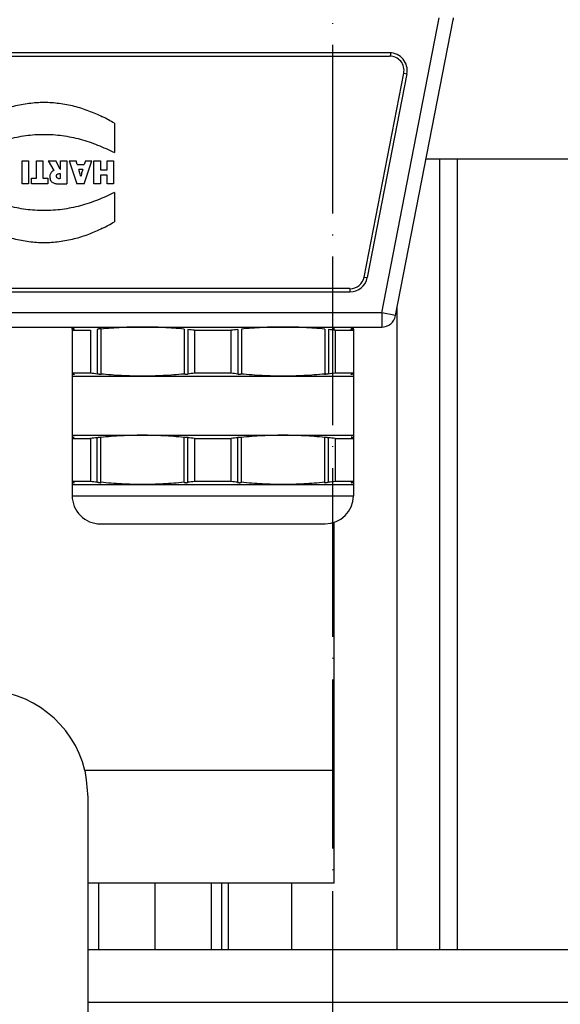
# Model space of a CAD drawing. Units: millimetres. Extents: x 486120 to 496485, y 1572397 to 1618297.
# Drawn here: x 489281 to 489357, y 1576579 to 1576719 of the extents above; entities that cross this region are included whole.
import ezdxf

# ---------------------------------------------------------------- set-up
doc = ezdxf.new("R2010")
doc.units = ezdxf.units.MM
doc.linetypes.add('ACAD_ISO04W100', pattern=[30, 24, -3, 0, -3])
doc.layers.add('BZ-ACHSEN', color=7, linetype='Continuous')
doc.layers.add('OSIE', color=6, linetype='ACAD_ISO04W100')

# ---------------------------------------------------------------- blocks, each defined once
blk = doc.blocks.new('A$C7B9A74F3')
at = {"layer": 'OSIE', "color": 1}
blk.add_line((2735.57, 1336.49), (0, 1336.49), dxfattribs=at)
blk = doc.blocks.new('A$C1D9156B0')
at = {"color": 7, "linetype": 'Continuous'}
for p, q in [((2426.81, 1699.51), (2426.81, 1536.6)), ((2426.81, 1541.01), (2539.31, 1541.01)), ((2449.09, 1532.27), (2406.99, 1540.45)), ((2448.71, 1530.3), (2406.71, 1538.47)), ((2426.81, 1538.51), (2539.31, 1538.51)), ((2414.6, 1533.42), (2414.68, 1533.86)), ((2414.68, 1533.86), (2443.68, 1528.22)), ((2443.6, 1527.78), (2414.6, 1533.42)), ((2539.31, 1532.51), (2447.86, 1532.51)), ((2411.71, 1531.41), (2411.71, 1433.1)), ((2411.72, 1531.56), (2412.17, 1531.56)), ((2412.16, 1433.1), (2412.16, 1531.41)), ((2449.09, 1532.27), (2448.71, 1530.3)), ((2448.71, 1530.3), (2448.71, 1434.21)), ((2448.71, 1530.3), (2450.71, 1530.3)), ((2450.71, 1434.21), (2450.71, 1530.3)), ((2443.6, 1527.78), (2443.68, 1528.22)), ((2445.25, 1525.77), (2445.25, 1438.74)), ((2445.25, 1525.77), (2445.71, 1525.77)), ((2445.71, 1438.74), (2445.71, 1525.77)), ((2451.01, 1526.26), (2450.71, 1526.26)), ((2451.18, 1525.96), (2450.96, 1525.96)), ((2451.01, 1526.26), (2451.07, 1526.26)), ((2451.07, 1526.26), (2457.35, 1526.26)), ((2451.18, 1523.66), (2451.18, 1526.26)), ((2457.24, 1523.66), (2457.24, 1526.26)), ((2457.35, 1526.26), (2466.47, 1526.26)), ((2457.71, 1486.26), (2457.71, 1526.26)), ((2466.11, 1486.26), (2466.11, 1526.26)), ((2466.47, 1526.26), (2472.75, 1526.26)), ((2466.58, 1523.66), (2466.58, 1526.26)), ((2472.64, 1523.66), (2472.64, 1526.26)), ((2472.75, 1526.26), (2474.71, 1526.26)), ((2473.11, 1486.26), (2473.11, 1526.26)), ((2474.71, 1486.26), (2474.71, 1526.26)), ((2451.18, 1523.51), (2450.71, 1523.51)), ((2451.07, 1522.7), (2457.35, 1522.7)), ((2451.18, 1523.66), (2457.24, 1523.66)), ((2472.75, 1522.7), (2466.47, 1522.7)), ((2466.58, 1523.66), (2472.64, 1523.66)), ((2529.81, 1523.51), (2478.5, 1523.51)), ((2513.81, 1523.51), (2513.81, 1488.08)), ((2529.81, 1523.51), (2529.81, 1488.51)), ((2451.01, 1522.18), (2457.4, 1522.18)), ((2472.8, 1522.18), (2466.41, 1522.18)), ((2478.71, 1490.26), (2478.71, 1522.26)), ((2450.71, 1518.76), (2450.76, 1518.76)), ((2539.31, 1517.51), (2529.81, 1517.51)), ((2451.01, 1510.33), (2457.4, 1510.33)), ((2472.8, 1510.33), (2466.41, 1510.33)), ((2451.07, 1509.81), (2457.35, 1509.81)), ((2451.18, 1503.66), (2451.18, 1508.85)), ((2451.18, 1508.85), (2457.24, 1508.85)), ((2457.24, 1503.66), (2457.24, 1508.85)), ((2472.75, 1509.81), (2466.47, 1509.81)), ((2466.58, 1503.66), (2466.58, 1508.85)), ((2466.58, 1508.85), (2472.64, 1508.85)), ((2472.64, 1503.66), (2472.64, 1508.85)), ((2539.31, 1508.51), (2529.81, 1508.51)), ((2529.81, 1507.51), (2539.31, 1507.51)), ((2529.81, 1506.01), (2539.31, 1506.01)), ((2451.18, 1503.66), (2457.24, 1503.66)), ((2466.58, 1503.66), (2472.64, 1503.66)), ((2451.01, 1502.18), (2457.4, 1502.18)), ((2451.07, 1502.7), (2457.35, 1502.7)), ((2472.8, 1502.18), (2466.41, 1502.18)), ((2472.75, 1502.7), (2466.47, 1502.7)), ((2529.81, 1498.01), (2539.31, 1498.01)), ((2450.71, 1493.76), (2450.76, 1493.76)), ((2421.73, 1492.26), (2425.9, 1492.26)), ((2427.05, 1491.25), (2427.05, 1492.15)), ((2427.05, 1492.15), (2430.33, 1492.15)), ((2430.33, 1492.15), (2430.33, 1491.25)), ((2431.56, 1492.26), (2435.74, 1492.26)), ((2428.34, 1491.25), (2427.05, 1491.25)), ((2428.34, 1490.27), (2428.34, 1491.25)), ((2429.13, 1491.25), (2429.13, 1490.27)), ((2430.33, 1491.25), (2429.13, 1491.25)), ((2451.01, 1490.37), (2450.98, 1490.37)), ((2451.01, 1490.37), (2451.01, 1490.33)), ((2451.01, 1490.37), (2451.01, 1490.33)), ((2451.01, 1490.33), (2457.4, 1490.33)), ((2472.8, 1490.33), (2466.41, 1490.33)), ((2427.05, 1489.36), (2427.05, 1490.27)), ((2427.05, 1490.27), (2428.34, 1490.27)), ((2430.33, 1489.36), (2427.05, 1489.36)), ((2427.05, 1488.15), (2427.05, 1489.04)), ((2430.33, 1487.97), (2427.05, 1489.04)), ((2429.13, 1490.27), (2430.33, 1490.27)), ((2430.33, 1490.27), (2430.33, 1489.36)), ((2451.07, 1489.81), (2457.35, 1489.81)), ((2472.75, 1489.81), (2466.47, 1489.81)), ((2529.81, 1490.01), (2539.31, 1490.01)), ((2427.05, 1488.15), (2427.59, 1487.98)), ((2427.59, 1486.97), (2427.59, 1487.98)), ((2428.3, 1487.77), (2428.3, 1487.2)), ((2428.3, 1487.77), (2428.82, 1487.61)), ((2428.82, 1487.61), (2428.98, 1487.57)), ((2428.98, 1487.57), (2429.14, 1487.53)), ((2429.14, 1487.53), (2429.29, 1487.49)), ((2429.29, 1487.49), (2429.14, 1487.45)), ((2430.33, 1487.97), (2430.33, 1486.94)), ((2451.18, 1486.26), (2451.18, 1488.85)), ((2451.18, 1488.85), (2457.24, 1488.85)), ((2457.24, 1486.26), (2457.24, 1488.85)), ((2466.58, 1486.26), (2466.58, 1488.85)), ((2466.58, 1488.85), (2472.64, 1488.85)), ((2472.64, 1486.26), (2472.64, 1488.85)), ((2519.11, 1488.51), (2529.81, 1488.51)), ((2427.59, 1486.97), (2427.05, 1486.81)), ((2427.05, 1485.82), (2430.33, 1486.94)), ((2427.05, 1485.82), (2427.05, 1486.81)), ((2428.82, 1487.36), (2428.3, 1487.2)), ((2428.98, 1487.41), (2428.82, 1487.36)), ((2429.14, 1487.45), (2428.98, 1487.41)), ((2451.01, 1486.26), (2450.71, 1486.26)), ((2451.18, 1486.56), (2450.96, 1486.56)), ((2451.01, 1486.26), (2451.07, 1486.26)), ((2451.07, 1486.26), (2457.35, 1486.26)), ((2457.35, 1486.26), (2466.47, 1486.26)), ((2466.47, 1486.26), (2472.75, 1486.26)), ((2472.75, 1486.26), (2474.71, 1486.26)), ((2427.05, 1484.6), (2427.05, 1485.5)), ((2427.05, 1485.5), (2430.33, 1485.5)), ((2428.25, 1484.6), (2427.05, 1484.6)), ((2428.25, 1484.56), (2427.05, 1483.95)), ((2427.05, 1482.85), (2427.05, 1483.95)), ((2427.05, 1482.85), (2428.43, 1483.67)), ((2428.25, 1484.56), (2428.25, 1484.6)), ((2429.6, 1484.6), (2428.9, 1484.6)), ((2427.05, 1481.2), (2427.05, 1482.11)), ((2427.05, 1482.11), (2429.55, 1482.11)), ((2429.55, 1482.11), (2429.55, 1482.81)), ((2429.55, 1482.81), (2430.33, 1482.81)), ((2430.33, 1482.81), (2430.33, 1480.49)), ((2429.55, 1481.2), (2427.05, 1481.2)), ((2429.55, 1480.49), (2429.55, 1481.2)), ((2430.33, 1480.49), (2429.55, 1480.49)), ((2427.05, 1479.14), (2427.05, 1480.04)), ((2427.05, 1480.04), (2430.33, 1480.04)), ((2430.33, 1479.14), (2427.05, 1479.14)), ((2430.33, 1480.04), (2430.33, 1479.14))]:
    blk.add_line(p, q, dxfattribs=at)
for centre, radius, start, end in [((2406.04, 1535.54), 5.01, 78.9991, 82.3099), ((2414.21, 1531.41), 2.5, 79, 180), ((2414.21, 1531.41), 2.05, 79, 180), ((2448.71, 1530.3), 2, 0, 79), ((2443.21, 1525.77), 2.5, 0, 79), ((2443.21, 1525.77), 2.05, 0, 79), ((2474.71, 1522.26), 4, 0, 90), ((2521.97, 1515.04), 71.32, 173.0633, 173.837), ((2386.44, 1515.04), 71.32, 6.163, 6.9367), ((2537.37, 1515.04), 71.32, 173.0633, 173.837), ((2401.84, 1515.04), 71.32, 6.163, 6.9367), ((2521.97, 1517.47), 71.32, 186.163, 186.9367), ((2386.44, 1517.47), 71.32, 353.0633, 353.837), ((2537.37, 1517.47), 71.32, 186.163, 186.9367), ((2401.84, 1517.47), 71.32, 353.0633, 353.837), ((2521.97, 1495.04), 71.32, 173.0633, 173.837), ((2386.44, 1495.04), 71.32, 6.163, 6.9367), ((2537.37, 1495.04), 71.32, 173.0633, 173.837), ((2401.84, 1495.04), 71.32, 6.163, 6.9367), ((2442.74, 1479.64), 24.52, 149.0205, 153.5156), ((2414.72, 1479.64), 24.52, 26.4844, 30.9796), ((2386.44, 1497.47), 71.32, 353.0633, 353.837), ((2537.37, 1497.47), 71.32, 186.163, 186.9367), ((2401.84, 1497.47), 71.32, 353.0633, 353.837), ((2474.71, 1490.26), 4, 270, 0), ((2419.35, 1484.81), 11, 1.0484, 3.6088)]:
    blk.add_arc(centre, radius, start, end, dxfattribs=at)
for points, knots in [([(2450.96, 1525.96), (2450.96, 1525.96), (2450.97, 1525.96), (2450.97, 1525.96), (2450.97, 1525.97), (2450.98, 1525.99), (2450.99, 1526.01), (2451.01, 1526.05), (2451.02, 1526.09), (2451.04, 1526.14), (2451.05, 1526.2), (2451.06, 1526.24), (2451.07, 1526.26)], [0, 0, 0, 0, 0.010866, 0.029354, 0.056401, 0.092052, 0.18791, 0.312934, 0.462341, 0.63082, 0.812501, 1, 1, 1, 1]), ([(2451.01, 1526.26), (2451, 1526.22), (2450.99, 1526.16), (2450.97, 1526.09), (2450.97, 1526.05), (2450.96, 1526.01), (2450.96, 1525.99), (2450.96, 1525.98), (2450.96, 1525.97), (2450.96, 1525.96), (2450.96, 1525.96), (2450.96, 1525.96)], [0, 0, 0, 0, 0.379045, 0.551459, 0.70304, 0.827628, 0.878197, 0.92018, 0.953125, 0.977, 1, 1, 1, 1]), ([(2457.45, 1525.96), (2457.45, 1525.96), (2457.45, 1525.96), (2457.44, 1525.96), (2457.44, 1525.97), (2457.43, 1525.99), (2457.42, 1526.01), (2457.41, 1526.05), (2457.39, 1526.09), (2457.38, 1526.14), (2457.36, 1526.2), (2457.35, 1526.24), (2457.35, 1526.26)], [0, 0, 0, 0, 0.010866, 0.029354, 0.056401, 0.092052, 0.18791, 0.312934, 0.462341, 0.63082, 0.812501, 1, 1, 1, 1]), ([(2457.4, 1526.26), (2457.41, 1526.22), (2457.42, 1526.16), (2457.44, 1526.09), (2457.45, 1526.05), (2457.45, 1526.01), (2457.45, 1525.99), (2457.46, 1525.98), (2457.46, 1525.97), (2457.45, 1525.96), (2457.45, 1525.96), (2457.45, 1525.96)], [0, 0, 0, 0, 0.379045, 0.551459, 0.70304, 0.827628, 0.878197, 0.92018, 0.953125, 0.977, 1, 1, 1, 1]), ([(2466.47, 1526.26), (2466.46, 1526.24), (2466.45, 1526.2), (2466.44, 1526.14), (2466.42, 1526.09), (2466.41, 1526.05), (2466.39, 1526.01), (2466.38, 1525.99), (2466.37, 1525.97), (2466.37, 1525.96), (2466.37, 1525.96), (2466.36, 1525.96), (2466.36, 1525.96)], [0, 0, 0, 0, 0.187484, 0.369153, 0.537628, 0.687039, 0.812071, 0.907941, 0.943597, 0.970643, 0.98913, 1, 1, 1, 1]), ([(2466.36, 1525.96), (2466.36, 1525.96), (2466.36, 1525.96), (2466.36, 1525.97), (2466.36, 1525.98), (2466.36, 1525.99), (2466.36, 1526.01), (2466.37, 1526.05), (2466.37, 1526.09), (2466.39, 1526.16), (2466.4, 1526.22), (2466.41, 1526.26)], [0, 0, 0, 0, 0.023004, 0.04689, 0.079835, 0.121814, 0.172391, 0.29699, 0.448559, 0.620955, 1, 1, 1, 1]), ([(2472.75, 1526.26), (2472.75, 1526.24), (2472.76, 1526.2), (2472.78, 1526.14), (2472.79, 1526.09), (2472.81, 1526.05), (2472.82, 1526.01), (2472.83, 1525.99), (2472.84, 1525.97), (2472.84, 1525.96), (2472.85, 1525.96), (2472.85, 1525.96), (2472.85, 1525.96)], [0, 0, 0, 0, 0.187484, 0.369153, 0.537628, 0.687039, 0.812071, 0.907941, 0.943597, 0.970643, 0.98913, 1, 1, 1, 1]), ([(2472.85, 1525.96), (2472.85, 1525.96), (2472.85, 1525.96), (2472.86, 1525.97), (2472.86, 1525.98), (2472.85, 1525.99), (2472.85, 1526.01), (2472.85, 1526.05), (2472.84, 1526.09), (2472.82, 1526.16), (2472.81, 1526.22), (2472.8, 1526.26)], [0, 0, 0, 0, 0.023004, 0.04689, 0.079835, 0.121814, 0.172391, 0.29699, 0.448559, 0.620955, 1, 1, 1, 1]), ([(2457.35, 1522.7), (2457.35, 1522.69), (2457.36, 1522.67), (2457.39, 1522.61), (2457.4, 1522.54), (2457.42, 1522.47), (2457.43, 1522.41), (2457.44, 1522.35), (2457.45, 1522.3), (2457.45, 1522.25), (2457.46, 1522.21), (2457.45, 1522.18), (2457.45, 1522.16), (2457.45, 1522.15), (2457.44, 1522.14), (2457.43, 1522.14), (2457.43, 1522.14), (2457.42, 1522.15), (2457.41, 1522.16), (2457.41, 1522.17), (2457.4, 1522.18), (2457.4, 1522.18)], [0, 0, 0, 0, 0.05794, 0.128497, 0.297334, 0.390153, 0.484342, 0.576432, 0.662832, 0.739996, 0.804862, 0.854896, 0.873996, 0.889143, 0.909018, 0.917064, 0.926802, 0.93967, 0.95614, 0.976278, 1, 1, 1, 1]), ([(2466.41, 1522.18), (2466.41, 1522.18), (2466.4, 1522.17), (2466.4, 1522.16), (2466.39, 1522.15), (2466.39, 1522.14), (2466.38, 1522.14), (2466.37, 1522.14), (2466.37, 1522.15), (2466.36, 1522.16), (2466.36, 1522.18), (2466.36, 1522.21), (2466.36, 1522.25), (2466.36, 1522.3), (2466.37, 1522.35), (2466.38, 1522.41), (2466.39, 1522.47), (2466.41, 1522.54), (2466.43, 1522.61), (2466.45, 1522.67), (2466.46, 1522.69), (2466.47, 1522.7)], [0, 0, 0, 0, 0.023722, 0.043861, 0.060332, 0.073201, 0.08294, 0.090987, 0.110868, 0.12602, 0.145129, 0.195174, 0.260047, 0.337215, 0.423608, 0.515688, 0.609865, 0.702673, 0.871502, 0.942059, 1, 1, 1, 1]), ([(2472.8, 1522.18), (2472.8, 1522.18), (2472.81, 1522.17), (2472.81, 1522.16), (2472.82, 1522.15), (2472.83, 1522.14), (2472.83, 1522.14), (2472.84, 1522.14), (2472.85, 1522.15), (2472.85, 1522.16), (2472.85, 1522.18), (2472.86, 1522.21), (2472.85, 1522.25), (2472.85, 1522.3), (2472.84, 1522.35), (2472.83, 1522.41), (2472.82, 1522.47), (2472.8, 1522.54), (2472.79, 1522.61), (2472.76, 1522.67), (2472.75, 1522.69), (2472.75, 1522.7)], [0, 0, 0, 0, 0.023722, 0.043861, 0.060332, 0.073201, 0.08294, 0.090987, 0.110868, 0.12602, 0.145129, 0.195174, 0.260047, 0.337215, 0.423608, 0.515688, 0.609865, 0.702673, 0.871502, 0.942059, 1, 1, 1, 1]), ([(2451.01, 1522.18), (2450.91, 1521.2), (2450.76, 1519.22), (2450.71, 1517.24), (2450.71, 1516.26)], [0, 0, 0, 0, 0.500163, 1, 1, 1, 1]), ([(2457.4, 1522.18), (2457.5, 1521.2), (2457.65, 1519.22), (2457.71, 1517.24), (2457.71, 1516.26)], [0, 0, 0, 0, 0.500163, 1, 1, 1, 1]), ([(2466.41, 1522.18), (2466.31, 1521.2), (2466.16, 1519.22), (2466.11, 1517.24), (2466.11, 1516.26)], [0, 0, 0, 0, 0.500163, 1, 1, 1, 1]), ([(2472.8, 1522.18), (2472.9, 1521.2), (2473.05, 1519.22), (2473.11, 1517.24), (2473.11, 1516.26)], [0, 0, 0, 0, 0.500163, 1, 1, 1, 1]), ([(2450.71, 1516.26), (2450.71, 1515.27), (2450.76, 1513.29), (2450.91, 1511.31), (2451.01, 1510.33)], [0, 0, 0, 0, 0.499837, 1, 1, 1, 1]), ([(2457.71, 1516.26), (2457.71, 1515.27), (2457.65, 1513.29), (2457.5, 1511.31), (2457.4, 1510.33)], [0, 0, 0, 0, 0.499837, 1, 1, 1, 1]), ([(2466.11, 1516.26), (2466.11, 1515.27), (2466.16, 1513.29), (2466.31, 1511.31), (2466.41, 1510.33)], [0, 0, 0, 0, 0.499837, 1, 1, 1, 1]), ([(2473.11, 1516.26), (2473.11, 1515.27), (2473.05, 1513.29), (2472.9, 1511.31), (2472.8, 1510.33)], [0, 0, 0, 0, 0.499837, 1, 1, 1, 1]), ([(2457.4, 1510.33), (2457.41, 1510.32), (2457.42, 1510.29), (2457.43, 1510.23), (2457.45, 1510.14), (2457.46, 1510.05), (2457.45, 1509.97), (2457.45, 1509.92), (2457.44, 1509.87), (2457.43, 1509.83), (2457.42, 1509.8), (2457.42, 1509.79), (2457.41, 1509.78), (2457.4, 1509.77), (2457.39, 1509.77), (2457.38, 1509.77), (2457.37, 1509.78), (2457.36, 1509.79), (2457.35, 1509.8), (2457.35, 1509.81)], [0, 0, 0, 0, 0.056572, 0.1253, 0.290689, 0.474282, 0.564183, 0.648083, 0.722826, 0.786093, 0.836313, 0.856505, 0.873578, 0.900134, 0.91195, 0.924554, 0.939146, 0.956413, 1, 1, 1, 1]), ([(2466.47, 1509.81), (2466.46, 1509.8), (2466.45, 1509.79), (2466.44, 1509.78), (2466.44, 1509.77), (2466.43, 1509.77), (2466.42, 1509.77), (2466.41, 1509.78), (2466.4, 1509.79), (2466.39, 1509.8), (2466.38, 1509.83), (2466.37, 1509.87), (2466.36, 1509.92), (2466.36, 1509.97), (2466.36, 1510.05), (2466.36, 1510.14), (2466.38, 1510.23), (2466.4, 1510.29), (2466.41, 1510.32), (2466.41, 1510.33)], [0, 0, 0, 0, 0.043587, 0.060853, 0.075445, 0.08805, 0.099867, 0.126425, 0.1435, 0.163696, 0.213927, 0.277207, 0.351964, 0.435871, 0.525778, 0.709356, 0.874712, 0.943431, 1, 1, 1, 1]), ([(2472.75, 1509.81), (2472.75, 1509.8), (2472.76, 1509.79), (2472.77, 1509.78), (2472.78, 1509.77), (2472.79, 1509.77), (2472.8, 1509.77), (2472.81, 1509.78), (2472.82, 1509.79), (2472.82, 1509.8), (2472.83, 1509.83), (2472.84, 1509.87), (2472.85, 1509.92), (2472.85, 1509.97), (2472.86, 1510.05), (2472.85, 1510.14), (2472.83, 1510.23), (2472.82, 1510.29), (2472.81, 1510.32), (2472.8, 1510.33)], [0, 0, 0, 0, 0.043587, 0.060853, 0.075445, 0.08805, 0.099867, 0.126425, 0.1435, 0.163696, 0.213927, 0.277207, 0.351964, 0.435871, 0.525778, 0.709356, 0.874712, 0.943431, 1, 1, 1, 1]), ([(2451.01, 1502.18), (2450.91, 1501.2), (2450.76, 1499.22), (2450.71, 1497.24), (2450.71, 1496.26)], [0, 0, 0, 0, 0.500163, 1, 1, 1, 1]), ([(2457.35, 1502.7), (2457.35, 1502.71), (2457.36, 1502.72), (2457.37, 1502.73), (2457.38, 1502.74), (2457.39, 1502.74), (2457.4, 1502.74), (2457.41, 1502.73), (2457.42, 1502.72), (2457.42, 1502.71), (2457.43, 1502.68), (2457.44, 1502.64), (2457.45, 1502.59), (2457.45, 1502.54), (2457.46, 1502.46), (2457.45, 1502.37), (2457.43, 1502.28), (2457.42, 1502.22), (2457.41, 1502.19), (2457.4, 1502.18)], [0, 0, 0, 0, 0.043587, 0.060853, 0.075445, 0.08805, 0.099867, 0.126425, 0.1435, 0.163696, 0.213927, 0.277207, 0.351964, 0.435871, 0.525778, 0.709356, 0.874712, 0.943431, 1, 1, 1, 1]), ([(2457.4, 1502.18), (2457.5, 1501.2), (2457.65, 1499.22), (2457.71, 1497.24), (2457.71, 1496.26)], [0, 0, 0, 0, 0.500163, 1, 1, 1, 1]), ([(2466.41, 1502.18), (2466.31, 1501.2), (2466.16, 1499.22), (2466.11, 1497.24), (2466.11, 1496.26)], [0, 0, 0, 0, 0.500163, 1, 1, 1, 1]), ([(2466.41, 1502.18), (2466.41, 1502.19), (2466.4, 1502.22), (2466.38, 1502.28), (2466.36, 1502.37), (2466.36, 1502.46), (2466.36, 1502.54), (2466.36, 1502.59), (2466.37, 1502.64), (2466.38, 1502.68), (2466.39, 1502.71), (2466.4, 1502.72), (2466.41, 1502.73), (2466.42, 1502.74), (2466.43, 1502.74), (2466.44, 1502.74), (2466.44, 1502.73), (2466.45, 1502.72), (2466.46, 1502.71), (2466.47, 1502.7)], [0, 0, 0, 0, 0.056572, 0.1253, 0.290689, 0.474282, 0.564183, 0.648083, 0.722826, 0.786093, 0.836313, 0.856505, 0.873578, 0.900134, 0.91195, 0.924554, 0.939146, 0.956413, 1, 1, 1, 1]), ([(2472.8, 1502.18), (2472.81, 1502.19), (2472.82, 1502.22), (2472.83, 1502.28), (2472.85, 1502.37), (2472.86, 1502.46), (2472.85, 1502.54), (2472.85, 1502.59), (2472.84, 1502.64), (2472.83, 1502.68), (2472.82, 1502.71), (2472.82, 1502.72), (2472.81, 1502.73), (2472.8, 1502.74), (2472.79, 1502.74), (2472.78, 1502.74), (2472.77, 1502.73), (2472.76, 1502.72), (2472.75, 1502.71), (2472.75, 1502.7)], [0, 0, 0, 0, 0.056572, 0.1253, 0.290689, 0.474282, 0.564183, 0.648083, 0.722826, 0.786093, 0.836313, 0.856505, 0.873578, 0.900134, 0.91195, 0.924554, 0.939146, 0.956413, 1, 1, 1, 1]), ([(2472.8, 1502.18), (2472.9, 1501.2), (2473.05, 1499.22), (2473.11, 1497.24), (2473.11, 1496.26)], [0, 0, 0, 0, 0.500163, 1, 1, 1, 1]), ([(2450.71, 1496.26), (2450.71, 1495.27), (2450.76, 1493.31), (2450.91, 1491.35), (2451.01, 1490.37)], [0, 0, 0, 0, 0.499839, 1, 1, 1, 1]), ([(2457.71, 1496.26), (2457.71, 1495.27), (2457.65, 1493.29), (2457.5, 1491.31), (2457.4, 1490.33)], [0, 0, 0, 0, 0.499837, 1, 1, 1, 1]), ([(2466.11, 1496.26), (2466.11, 1495.27), (2466.16, 1493.29), (2466.31, 1491.31), (2466.41, 1490.33)], [0, 0, 0, 0, 0.499837, 1, 1, 1, 1]), ([(2473.11, 1496.26), (2473.11, 1495.27), (2473.05, 1493.29), (2472.9, 1491.31), (2472.8, 1490.33)], [0, 0, 0, 0, 0.499837, 1, 1, 1, 1]), ([(2425.9, 1472.26), (2425.5, 1473.03), (2424.96, 1474.21), (2424.36, 1475.85), (2423.98, 1477.1), (2423.68, 1478.37), (2423.39, 1480.08), (2423.24, 1482.26), (2423.39, 1484.43), (2423.68, 1486.15), (2423.98, 1487.42), (2424.36, 1488.66), (2424.96, 1490.3), (2425.5, 1491.48), (2425.9, 1492.26)], [0, 0, 0, 0, 0.124958, 0.187479, 0.25, 0.31251, 0.375025, 0.5, 0.624975, 0.68749, 0.75, 0.812521, 0.875042, 1, 1, 1, 1]), ([(2431.56, 1492.26), (2431.96, 1491.48), (2432.51, 1490.3), (2433.1, 1488.66), (2433.48, 1487.41), (2433.78, 1486.14), (2434.06, 1484.43), (2434.21, 1482.26), (2434.06, 1480.08), (2433.78, 1478.37), (2433.48, 1477.1), (2433.1, 1475.85), (2432.51, 1474.21), (2431.96, 1473.03), (2431.56, 1472.26)], [0, 0, 0, 0, 0.124958, 0.187479, 0.25, 0.31251, 0.375025, 0.5, 0.624975, 0.68749, 0.75, 0.812521, 0.875042, 1, 1, 1, 1]), ([(2420.8, 1473.94), (2420.48, 1474.59), (2419.9, 1475.91), (2419.24, 1477.97), (2418.83, 1480.1), (2418.69, 1482.26), (2418.83, 1484.42), (2419.24, 1486.54), (2419.9, 1488.6), (2420.48, 1489.92), (2420.8, 1490.57)], [0, 0, 0, 0, 0.125016, 0.250021, 0.375014, 0.5, 0.624987, 0.749979, 0.874984, 1, 1, 1, 1]), ([(2436.66, 1490.57), (2436.98, 1489.92), (2437.57, 1488.6), (2438.23, 1486.54), (2438.64, 1484.42), (2438.78, 1482.26), (2438.64, 1480.1), (2438.23, 1477.97), (2437.57, 1475.91), (2436.98, 1474.59), (2436.66, 1473.94)], [0, 0, 0, 0, 0.125016, 0.250021, 0.375013, 0.5, 0.624986, 0.749979, 0.874984, 1, 1, 1, 1]), ([(2450.98, 1490.37), (2450.98, 1490.37), (2450.97, 1490.37), (2450.97, 1490.37), (2450.97, 1490.36), (2450.96, 1490.35), (2450.96, 1490.33), (2450.96, 1490.3), (2450.96, 1490.27), (2450.96, 1490.23), (2450.97, 1490.19), (2450.97, 1490.13), (2450.99, 1490.05), (2451.01, 1489.96), (2451.04, 1489.88), (2451.06, 1489.83), (2451.07, 1489.81)], [0, 0, 0, 0, 0.007275, 0.015464, 0.025751, 0.038766, 0.073719, 0.120646, 0.178827, 0.246663, 0.322293, 0.40358, 0.574001, 0.740285, 0.886763, 1, 1, 1, 1]), ([(2451.01, 1490.33), (2451.01, 1490.34), (2451, 1490.35), (2450.99, 1490.37), (2450.98, 1490.37), (2450.98, 1490.37)], [0, 0, 0, 0, 0.646014, 0.85523, 1, 1, 1, 1]), ([(2457.44, 1490.37), (2457.44, 1490.37), (2457.44, 1490.37), (2457.44, 1490.37), (2457.45, 1490.36), (2457.45, 1490.35), (2457.45, 1490.33), (2457.46, 1490.3), (2457.45, 1490.27), (2457.45, 1490.23), (2457.45, 1490.19), (2457.44, 1490.13), (2457.42, 1490.05), (2457.4, 1489.96), (2457.38, 1489.88), (2457.36, 1489.83), (2457.35, 1489.81)], [0, 0, 0, 0, 0.007275, 0.015464, 0.025751, 0.038766, 0.073719, 0.120646, 0.178827, 0.246663, 0.322293, 0.40358, 0.574001, 0.740285, 0.886763, 1, 1, 1, 1]), ([(2457.4, 1490.33), (2457.41, 1490.34), (2457.41, 1490.35), (2457.43, 1490.37), (2457.43, 1490.37), (2457.44, 1490.37)], [0, 0, 0, 0, 0.646014, 0.85523, 1, 1, 1, 1]), ([(2466.47, 1489.81), (2466.46, 1489.83), (2466.44, 1489.88), (2466.41, 1489.96), (2466.39, 1490.05), (2466.37, 1490.13), (2466.37, 1490.19), (2466.36, 1490.23), (2466.36, 1490.27), (2466.36, 1490.3), (2466.36, 1490.33), (2466.36, 1490.35), (2466.37, 1490.36), (2466.37, 1490.37), (2466.37, 1490.37), (2466.38, 1490.37), (2466.38, 1490.37)], [0, 0, 0, 0, 0.113233, 0.259711, 0.426007, 0.596446, 0.67774, 0.753374, 0.821204, 0.87938, 0.926301, 0.961241, 0.974254, 0.98454, 0.992727, 1, 1, 1, 1]), ([(2466.38, 1490.37), (2466.38, 1490.37), (2466.39, 1490.37), (2466.4, 1490.35), (2466.41, 1490.34), (2466.41, 1490.33)], [0, 0, 0, 0, 0.144756, 0.353951, 1, 1, 1, 1]), ([(2472.75, 1489.81), (2472.76, 1489.83), (2472.78, 1489.88), (2472.8, 1489.96), (2472.82, 1490.05), (2472.84, 1490.13), (2472.85, 1490.19), (2472.85, 1490.23), (2472.85, 1490.27), (2472.86, 1490.3), (2472.85, 1490.33), (2472.85, 1490.35), (2472.85, 1490.36), (2472.84, 1490.37), (2472.84, 1490.37), (2472.84, 1490.37), (2472.84, 1490.37)], [0, 0, 0, 0, 0.113233, 0.259711, 0.426007, 0.596446, 0.67774, 0.753374, 0.821204, 0.87938, 0.926301, 0.961241, 0.974254, 0.98454, 0.992727, 1, 1, 1, 1]), ([(2472.84, 1490.37), (2472.83, 1490.37), (2472.83, 1490.37), (2472.81, 1490.35), (2472.81, 1490.34), (2472.8, 1490.33)], [0, 0, 0, 0, 0.144756, 0.353951, 1, 1, 1, 1]), ([(2513.81, 1488.08), (2514.25, 1488.15), (2516.01, 1488.39), (2517.79, 1488.51), (2519.11, 1488.51)], [0, 0, 0, 0, 0.254589, 1, 1, 1, 1]), ([(2450.96, 1486.56), (2450.96, 1486.56), (2450.96, 1486.55), (2450.96, 1486.54), (2450.96, 1486.53), (2450.96, 1486.52), (2450.96, 1486.5), (2450.97, 1486.46), (2450.97, 1486.42), (2450.99, 1486.35), (2451, 1486.29), (2451.01, 1486.26)], [0, 0, 0, 0, 0.023004, 0.04689, 0.079835, 0.121814, 0.172391, 0.29699, 0.448559, 0.620955, 1, 1, 1, 1]), ([(2451.07, 1486.26), (2451.06, 1486.28), (2451.05, 1486.31), (2451.04, 1486.37), (2451.02, 1486.42), (2451.01, 1486.46), (2450.99, 1486.5), (2450.98, 1486.53), (2450.97, 1486.54), (2450.97, 1486.55), (2450.97, 1486.55), (2450.96, 1486.56), (2450.96, 1486.56)], [0, 0, 0, 0, 0.187484, 0.369153, 0.537628, 0.687039, 0.812071, 0.907941, 0.943597, 0.970643, 0.98913, 1, 1, 1, 1]), ([(2457.35, 1486.26), (2457.35, 1486.28), (2457.36, 1486.31), (2457.38, 1486.37), (2457.39, 1486.42), (2457.41, 1486.46), (2457.42, 1486.5), (2457.43, 1486.53), (2457.44, 1486.54), (2457.44, 1486.55), (2457.45, 1486.55), (2457.45, 1486.56), (2457.45, 1486.56)], [0, 0, 0, 0, 0.187484, 0.369153, 0.537628, 0.687039, 0.812071, 0.907941, 0.943597, 0.970643, 0.98913, 1, 1, 1, 1]), ([(2457.45, 1486.56), (2457.45, 1486.56), (2457.45, 1486.55), (2457.46, 1486.54), (2457.46, 1486.53), (2457.45, 1486.52), (2457.45, 1486.5), (2457.45, 1486.46), (2457.44, 1486.42), (2457.42, 1486.35), (2457.41, 1486.29), (2457.4, 1486.26)], [0, 0, 0, 0, 0.023004, 0.04689, 0.079835, 0.121814, 0.172391, 0.29699, 0.448559, 0.620955, 1, 1, 1, 1]), ([(2466.36, 1486.56), (2466.36, 1486.56), (2466.37, 1486.55), (2466.37, 1486.55), (2466.37, 1486.54), (2466.38, 1486.53), (2466.39, 1486.5), (2466.41, 1486.46), (2466.42, 1486.42), (2466.44, 1486.37), (2466.45, 1486.31), (2466.46, 1486.28), (2466.47, 1486.26)], [0, 0, 0, 0, 0.010866, 0.029354, 0.056401, 0.092052, 0.18791, 0.312934, 0.462341, 0.63082, 0.812501, 1, 1, 1, 1]), ([(2466.41, 1486.26), (2466.4, 1486.29), (2466.39, 1486.35), (2466.37, 1486.42), (2466.37, 1486.46), (2466.36, 1486.5), (2466.36, 1486.52), (2466.36, 1486.53), (2466.36, 1486.54), (2466.36, 1486.55), (2466.36, 1486.56), (2466.36, 1486.56)], [0, 0, 0, 0, 0.379045, 0.551459, 0.70304, 0.827628, 0.878197, 0.92018, 0.953125, 0.977, 1, 1, 1, 1]), ([(2472.85, 1486.56), (2472.85, 1486.56), (2472.85, 1486.55), (2472.84, 1486.55), (2472.84, 1486.54), (2472.83, 1486.53), (2472.82, 1486.5), (2472.81, 1486.46), (2472.79, 1486.42), (2472.78, 1486.37), (2472.76, 1486.31), (2472.75, 1486.28), (2472.75, 1486.26)], [0, 0, 0, 0, 0.010866, 0.029354, 0.056401, 0.092052, 0.18791, 0.312934, 0.462341, 0.63082, 0.812501, 1, 1, 1, 1]), ([(2472.8, 1486.26), (2472.81, 1486.29), (2472.82, 1486.35), (2472.84, 1486.42), (2472.85, 1486.46), (2472.85, 1486.5), (2472.85, 1486.52), (2472.86, 1486.53), (2472.86, 1486.54), (2472.85, 1486.55), (2472.85, 1486.56), (2472.85, 1486.56)], [0, 0, 0, 0, 0.379045, 0.551459, 0.70304, 0.827628, 0.878197, 0.92018, 0.953125, 0.977, 1, 1, 1, 1]), ([(2428.5, 1483.52), (2428.54, 1483.46), (2428.63, 1483.34), (2428.81, 1483.21), (2429.01, 1483.12), (2429.19, 1483.09), (2429.34, 1483.08), (2429.45, 1483.08), (2429.55, 1483.1), (2429.66, 1483.12), (2429.77, 1483.15), (2429.9, 1483.21), (2430.05, 1483.32), (2430.18, 1483.5), (2430.26, 1483.71), (2430.32, 1483.92), (2430.35, 1484.14), (2430.36, 1484.35), (2430.35, 1484.57), (2430.35, 1484.79), (2430.35, 1484.94), (2430.35, 1485.01)], [0, 0, 0, 0, 0.062676, 0.125229, 0.187734, 0.250301, 0.28156, 0.312841, 0.344169, 0.37548, 0.40674, 0.438064, 0.500566, 0.56305, 0.625555, 0.688017, 0.750443, 0.812839, 0.875231, 0.937622, 1, 1, 1, 1]), ([(2428.43, 1483.67), (2428.43, 1483.66), (2428.45, 1483.61), (2428.48, 1483.56), (2428.5, 1483.52)], [0, 0, 0, 0, 0.249486, 1, 1, 1, 1]), ([(2429.6, 1484.6), (2429.6, 1484.54), (2429.61, 1484.46), (2429.61, 1484.35), (2429.59, 1484.23), (2429.53, 1484.13), (2429.44, 1484.07), (2429.36, 1484.04), (2429.27, 1484.03), (2429.19, 1484.03), (2429.11, 1484.05), (2429.01, 1484.11), (2428.92, 1484.22), (2428.89, 1484.34), (2428.89, 1484.39)], [0, 0, 0, 0, 0.124653, 0.187285, 0.249799, 0.374338, 0.436915, 0.499806, 0.562349, 0.625117, 0.688089, 0.750506, 0.875204, 1, 1, 1, 1]), ([(2428.89, 1484.39), (2428.89, 1484.41), (2428.89, 1484.48), (2428.89, 1484.55), (2428.9, 1484.6)], [0, 0, 0, 0, 0.250428, 1, 1, 1, 1])]:
    blk.add_open_spline(points, degree=3, knots=knots, dxfattribs=at)
at = {"layer": 'BZ-ACHSEN', "color": 7, "linetype": 'Continuous'}
for p, q in [((2539.31, 1717.51), (2539.31, 1488.51)), ((2546.81, 1717.51), (2546.81, 1488.51)), ((2529.81, 1488.51), (2929.81, 1488.51))]:
    blk.add_line(p, q, dxfattribs=at)
blk.add_arc((2517.37, 1473.51), 15, 103.7543, 256.2457, dxfattribs=at)
at = {"color": 0, "linetype": 'ByBlock'}
blk.add_blockref('A$C7B9A74F3', (0, 186.86), dxfattribs=at)

msp = doc.modelspace()

# ---------------------------------------------------------------- block references
at = {"color": 0, "linetype": 'ByBlock', "rotation": 270}
msp.add_blockref('A$C1D9156B0', (487801.72, 1579126.14), dxfattribs=at)

doc.saveas('drawing.dxf')
